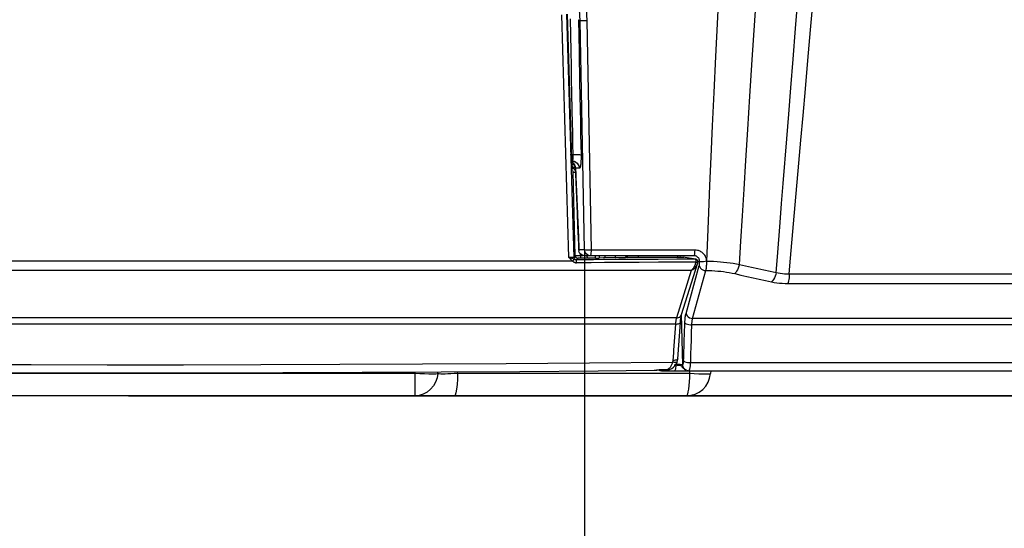
# Model space of a CAD drawing. Units: millimetres. Extents: x -920 to 467, y -304 to 506.
# Drawn here: x -702 to -661, y -6 to 15 of the extents above; entities that cross this region are included whole.
import ezdxf

# ---------------------------------------------------------------- set-up
doc = ezdxf.new("R2010")
doc.units = ezdxf.units.MM
doc.layers.add('AXIS_Dimensions', color=7, linetype='Continuous')
doc.layers.add('AXIS_Sectional-View', color=7, linetype='Continuous')
doc.styles.get("Standard").update_dxf_attribs({"font": 'arial.ttf'})
doc.dimstyles.new('AXIS', dxfattribs={"dimtxt": 10, "dimasz": 4, "dimexe": 0.18, "dimexo": 0.0625, "dimgap": 0.09, "dimtad": 0, "dimtih": 1, "dimtoh": 1, "dimdec": 0, "dimzin": 0, "dimdsep": 46, "dimtxsty": 'Standard', "dimcen": 0.09, "dimadec": 0, "dimazin": 0, "dimtfac": 1, "dimtdec": 0, "dimtofl": 0, "dimtmove": 0, "dimatfit": 3, "dimfxl": 1, "dimtolj": 1, "dimtzin": 0, "dimarcsym": 0})

# ---------------------------------------------------------------- blocks, each defined once
blk = doc.blocks.new('*D5')
at = {"layer": 'AXIS_Dimensions', "color": 0, "lineweight": -2, "transparency": 16777216}
for p, q in [((-716.137, 5.685), (-716.137, -44.909)), ((-678.357, 5.685), (-678.357, -44.909)), ((-712.137, -44.729), (-682.357, -44.729)), ((-678.357, -44.729), (-674.357, -44.729))]:
    blk.add_line(p, q, dxfattribs=at)
at = {"layer": 'AXIS_Dimensions', "color": 0, "transparency": 16777216}
for points in [[(-712.137, -44.062), (-712.137, -45.395), (-716.137, -44.729)], [(-682.357, -44.062), (-682.357, -45.395), (-678.357, -44.729)]]:
    blk.add_solid(points, dxfattribs=at)
at = {"layer": 'Defpoints', "color": 0, "transparency": 16777216}
for p in [(-716.137, 5.748), (-678.357, 5.748), (-678.357, -44.729)]:
    blk.add_point(p, dxfattribs=at)
at = {"layer": 'AXIS_Dimensions', "color": 0, "transparency": 16777216, "insert": (-633.711, -44.729), "char_height": 10, "attachment_point": 5}
blk.add_mtext('\\A1;38mm [1.49"]', dxfattribs=at)
blk = doc.blocks.new('*D6')
at = {"layer": 'AXIS_Dimensions', "color": 0, "lineweight": -2, "transparency": 16777216}
for p, q in [((-697.204, 33.061), (-877.502, 33.061)), ((-877.322, 29.061), (-877.322, 22.906)), ((-877.322, 3.754), (-877.322, 9.909)), ((-697.204, -0.246), (-877.502, -0.246))]:
    blk.add_line(p, q, dxfattribs=at)
at = {"layer": 'AXIS_Dimensions', "color": 0, "transparency": 16777216}
for points in [[(-877.988, 29.061), (-876.655, 29.061), (-877.322, 33.061)], [(-877.988, 3.754), (-876.655, 3.754), (-877.322, -0.246)]]:
    blk.add_solid(points, dxfattribs=at)
at = {"layer": 'Defpoints', "color": 0, "transparency": 16777216}
for p in [(-697.141, 33.061), (-877.322, -0.246), (-697.141, -0.246)]:
    blk.add_point(p, dxfattribs=at)
at = {"layer": 'AXIS_Dimensions', "color": 0, "transparency": 16777216, "insert": (-877.322, 16.407), "char_height": 10, "attachment_point": 5}
blk.add_mtext('\\A1;33mm [1.31"]', dxfattribs=at)
blk = doc.blocks.new('*D7')
at = {"layer": 'AXIS_Dimensions', "color": 0, "lineweight": -2, "transparency": 16777216}
for p, q in [((-595.558, 48.504), (-522.416, 48.504)), ((-522.596, 44.504), (-522.596, 30.628)), ((-522.596, 3.754), (-522.596, 17.631)), ((-697.079, -0.246), (-522.416, -0.246))]:
    blk.add_line(p, q, dxfattribs=at)
at = {"layer": 'AXIS_Dimensions', "color": 0, "transparency": 16777216}
for points in [[(-523.263, 44.504), (-521.929, 44.504), (-522.596, 48.504)], [(-523.263, 3.754), (-521.929, 3.754), (-522.596, -0.246)]]:
    blk.add_solid(points, dxfattribs=at)
at = {"layer": 'Defpoints', "color": 0, "transparency": 16777216}
for p in [(-595.621, 48.504), (-522.596, 48.504), (-697.141, -0.246)]:
    blk.add_point(p, dxfattribs=at)
at = {"layer": 'AXIS_Dimensions', "color": 0, "transparency": 16777216, "insert": (-522.596, 24.129), "char_height": 10, "attachment_point": 5}
blk.add_mtext('\\A1;49mm [1.92"]', dxfattribs=at)

msp = doc.modelspace()

# ---------------------------------------------------------------- linework, layer by layer
at = {"layer": 'AXIS_Sectional-View', "color": 7, "linetype": 'Continuous'}
for p, q in [((-678.539, 15.141), (-678.587, 16.198)), ((-678.254, 15.156), (-678.306, 16.21)), ((-678.996, 5.434), (-679.292, 15.393)), ((-678.782, 5.435), (-679.078, 15.421)), ((-678.88, 9.455), (-679.057, 15.422)), ((-678.606, 15.194), (-678.581, 13.877)), ((-678.539, 15.17), (-678.521, 15.165)), ((-678.357, 5.748), (-678.539, 15.141)), ((-678.521, 15.165), (-678.487, 15.16)), ((-678.487, 15.16), (-678.44, 15.157)), ((-678.071, 5.734), (-678.254, 15.156)), ((-678.581, 13.877), (-678.556, 12.601)), ((-678.899, 12.685), (-678.89, 12.246)), ((-678.556, 12.601), (-678.535, 11.53)), ((-678.89, 12.246), (-678.873, 11.406)), ((-678.515, 10.492), (-678.498, 9.645)), ((-678.948, 9.659), (-678.838, 9.659)), ((-678.827, 9.301), (-678.888, 9.345)), ((-678.878, 9.398), (-678.88, 9.455)), ((-678.876, 9.318), (-678.878, 9.398)), ((-678.876, 9.343), (-678.818, 9.299)), ((-678.873, 9.253), (-678.876, 9.318)), ((-678.866, 9.383), (-678.79, 9.374)), ((-678.838, 9.659), (-678.76, 9.661)), ((-678.78, 9.244), (-678.827, 9.301)), ((-678.79, 9.374), (-678.714, 9.341)), ((-678.714, 9.341), (-678.659, 9.299)), ((-678.52, 9.65), (-678.498, 9.645)), ((-678.87, 9.193), (-678.873, 9.253)), ((-678.867, 9.133), (-678.87, 9.193)), ((-678.865, 9.093), (-678.867, 9.133)), ((-678.769, 9.233), (-678.866, 9.233)), ((-678.863, 9.065), (-678.865, 9.093)), ((-678.862, 9.054), (-678.863, 9.065)), ((-678.855, 9), (-678.825, 8.942)), ((-678.735, 5.499), (-678.825, 8.942)), ((-678.763, 8.934), (-678.731, 8.933)), ((-678.753, 9.017), (-678.718, 8.945)), ((-678.74, 9.169), (-678.728, 9.093)), ((-678.737, 9.127), (-678.737, 9.127)), ((-678.728, 9.093), (-678.733, 9.105)), ((-678.731, 8.933), (-678.717, 8.932)), ((-678.597, 9.093), (-678.728, 9.093)), ((-678.722, 9), (-678.716, 8.916)), ((-678.716, 8.916), (-678.713, 8.85)), ((-678.569, 9.093), (-678.597, 9.093)), ((-678.581, 9.169), (-678.569, 9.093)), ((-678.713, 8.85), (-678.71, 8.853)), ((-678.713, 8.85), (-678.709, 8.74)), ((-678.646, 7.238), (-678.71, 8.853)), ((-678.709, 8.74), (-678.649, 7.235)), ((-678.649, 7.235), (-678.646, 7.165)), ((-678.625, 6.729), (-678.646, 7.238)), ((-678.646, 7.165), (-678.623, 6.598)), ((-678.595, 5.971), (-678.625, 6.729)), ((-678.623, 6.598), (-678.594, 5.849)), ((-678.586, 5.748), (-678.595, 5.971)), ((-678.594, 5.849), (-678.588, 5.707)), ((-678.588, 5.707), (-678.588, 5.7)), ((-678.57, 5.649), (-678.588, 5.7)), ((-678.357, 5.748), (-678.586, 5.748)), ((-678.338, 5.742), (-678.357, 5.748)), ((-678.347, 5.686), (-678.357, 5.748)), ((-678.331, 5.644), (-678.347, 5.686)), ((-678.2, 5.733), (-678.257, 5.735)), ((-678.074, 5.675), (-678.071, 5.734)), ((-673.818, 5.734), (-678.071, 5.734)), ((-678.841, 5.28), (-715.655, 5.28)), ((-678.877, 5.434), (-678.918, 5.434)), ((-678.845, 5.434), (-678.877, 5.434)), ((-678.798, 5.36), (-678.857, 5.384)), ((-678.821, 5.434), (-678.845, 5.434)), ((-678.805, 5.434), (-678.821, 5.434)), ((-678.735, 5.499), (-678.782, 5.435)), ((-678.734, 5.5), (-678.735, 5.499)), ((-678.726, 5.5), (-678.734, 5.5)), ((-678.684, 5.5), (-678.726, 5.5)), ((-677.99, 5.338), (-678.693, 5.335)), ((-678.524, 5.502), (-678.684, 5.5)), ((-678.636, 5.402), (-678.682, 5.337)), ((-678.634, 5.403), (-678.636, 5.402)), ((-678.542, 5.602), (-678.57, 5.649)), ((-678.537, 5.407), (-678.565, 5.407)), ((-678.509, 5.407), (-678.537, 5.407)), ((-678.524, 5.502), (-678.526, 5.587)), ((-678.456, 5.502), (-678.524, 5.502)), ((-678.524, 5.502), (-678.523, 5.478)), ((-678.45, 5.408), (-678.509, 5.407)), ((-678.414, 5.502), (-678.456, 5.502)), ((-678.399, 5.408), (-678.45, 5.408)), ((-678.197, 5.409), (-678.399, 5.408)), ((-673.865, 5.506), (-678.347, 5.506)), ((-678.165, 5.409), (-678.197, 5.409)), ((-678.178, 5.41), (-678.165, 5.409)), ((-677.907, 5.402), (-678.165, 5.409)), ((-678.11, 5.506), (-678.098, 5.514)), ((-676.952, 5.343), (-677.99, 5.338)), ((-677.907, 5.402), (-677.909, 5.506)), ((-677.907, 5.402), (-677.759, 5.403)), ((-677.76, 5.506), (-677.759, 5.403)), ((-677.574, 5.412), (-677.759, 5.403)), ((-677.088, 5.415), (-677.574, 5.412)), ((-677.038, 5.415), (-677.088, 5.415)), ((-676.987, 5.415), (-677.038, 5.415)), ((-676.732, 5.421), (-676.781, 5.42)), ((-676.617, 5.428), (-676.647, 5.426)), ((-676.597, 5.431), (-676.617, 5.428)), ((-676.613, 5.438), (-676.587, 5.434)), ((-676.61, 5.458), (-676.591, 5.453)), ((-676.598, 5.453), (-676.572, 5.45)), ((-676.587, 5.434), (-676.597, 5.431)), ((-676.591, 5.453), (-676.571, 5.451)), ((-676.572, 5.45), (-676.587, 5.434)), ((-676.571, 5.45), (-676.572, 5.45)), ((-676.571, 5.451), (-675.093, 5.45)), ((-676.14, 5.506), (-676.149, 5.498)), ((-675.11, 5.451), (-674.3, 5.451)), ((-673.804, 5.361), (-674.559, 5.357)), ((-674.399, 5.474), (-674.457, 5.498)), ((-674.3, 5.451), (-674.281, 5.449)), ((-673.804, 5.361), (-674.3, 5.451)), ((-673.865, 5.506), (-673.854, 5.514)), ((-673.807, 5.362), (-673.79, 5.36)), ((-673.777, 5.358), (-673.804, 5.361)), ((-673.804, 5.361), (-673.799, 5.356)), ((-673.787, 5.301), (-673.786, 5.274)), ((-673.786, 5.274), (-673.786, 5.246)), ((-673.717, 5.308), (-673.733, 5.33)), ((-673.708, 5.283), (-673.717, 5.308)), ((-673.706, 5.256), (-673.708, 5.283)), ((-673.629, 5.265), (-673.705, 5.265)), ((-673.464, 5.272), (-673.401, 5.281)), ((-673.401, 5.281), (-673.337, 5.293)), ((-673.337, 5.282), (-673.343, 5.331)), ((-672.778, 5.258), (-672.643, 5.246)), ((-670.486, 4.817), (-670.435, 5.459)), ((-673.977, 4.897), (-720.519, 4.897)), ((-678.079, 5.216), (-678.679, 5.213)), ((-677.54, 5.22), (-678.079, 5.216)), ((-673.977, 4.897), (-674.584, 2.95)), ((-673.786, 5.246), (-674.433, 5.241)), ((-674.369, 3.089), (-673.721, 5.173)), ((-674.189, 3.135), (-673.644, 5.101)), ((-673.977, 4.897), (-673.963, 4.909)), ((-673.977, 4.897), (-673.955, 4.908)), ((-673.963, 4.909), (-673.949, 4.922)), ((-673.955, 4.908), (-673.933, 4.919)), ((-673.919, 2.93), (-673.374, 4.897)), ((-673.792, 5.04), (-673.781, 5.056)), ((-673.787, 5.231), (-673.786, 5.246)), ((-673.721, 5.173), (-673.71, 5.216)), ((-673.721, 5.173), (-673.721, 5.173)), ((-673.71, 5.216), (-673.705, 5.254)), ((-673.705, 5.251), (-673.705, 5.253)), ((-673.644, 5.101), (-673.628, 5.047)), ((-673.374, 4.897), (-673.366, 4.925)), ((-673.339, 5.138), (-673.337, 5.182)), ((-673.001, 4.885), (-672.88, 4.876)), ((-672.122, 5.174), (-671.998, 5.15)), ((-672.3, 4.793), (-672.19, 4.769)), ((-669.951, 4.759), (-577.184, 4.759)), ((-670.004, 4.363), (-577.416, 4.363)), ((-674.584, 2.95), (-719.913, 2.95)), ((-674.597, 2.9), (-674.602, 2.871)), ((-674.59, 2.927), (-674.597, 2.9)), ((-674.584, 2.95), (-674.59, 2.927)), ((-674.415, 2.81), (-674.409, 2.871)), ((-674.409, 2.871), (-674.402, 2.927)), ((-674.387, 3.019), (-674.379, 3.054)), ((-674.322, 1.026), (-674.373, 3.089)), ((-674.223, 2.946), (-674.218, 2.986)), ((-674.206, 3.064), (-674.198, 3.1)), ((-674.198, 3.1), (-674.189, 3.135)), ((-673.982, 2.937), (-673.919, 2.93)), ((-576.696, 2.93), (-673.919, 2.93)), ((-674.624, 2.695), (-719.872, 2.695)), ((-674.624, 2.695), (-674.698, 1.627)), ((-674.613, 2.806), (-674.617, 2.771)), ((-674.522, 1.276), (-674.418, 2.763)), ((-674.439, 2.733), (-674.424, 2.747)), ((-674.424, 2.747), (-674.418, 2.763)), ((-674.418, 2.763), (-674.415, 2.81)), ((-674.252, 2.283), (-674.236, 2.745)), ((-674.236, 2.745), (-674.235, 2.787)), ((-674.236, 2.745), (-674.216, 2.724)), ((-674.235, 2.787), (-674.233, 2.824)), ((-673.957, 2.327), (-673.945, 2.671)), ((-576.906, 2.671), (-673.945, 2.671)), ((-674.285, 1.296), (-674.26, 2.041)), ((-674.26, 2.041), (-674.252, 2.283)), ((-673.969, 1.957), (-673.957, 2.327)), ((-674.698, 1.627), (-674.705, 1.523)), ((-673.988, 1.398), (-673.973, 1.835)), ((-673.973, 1.835), (-673.969, 1.957)), ((-674.705, 1.523), (-674.727, 1.208)), ((-674.532, 1.205), (-674.522, 1.275)), ((-674.288, 1.191), (-674.285, 1.296)), ((-673.994, 1.211), (-673.988, 1.398)), ((-678.152, 1.107), (-674.742, 1.138)), ((-675.337, 0.819), (-675.311, 0.823)), ((-675.325, 0.814), (-675.262, 0.819)), ((-675.314, 0.815), (-675.257, 0.792)), ((-675.262, 0.819), (-675.203, 0.821)), ((-675.223, 0.831), (-675.191, 0.831)), ((-675.203, 0.821), (-674.956, 0.823)), ((-675.2, 0.822), (-675.203, 0.821)), ((-675.191, 0.831), (-675.2, 0.822)), ((-675.191, 0.831), (-675.067, 0.832)), ((-675.067, 0.832), (-674.944, 0.833)), ((-674.953, 0.823), (-674.956, 0.823)), ((-674.944, 0.833), (-674.953, 0.823)), ((-674.916, 0.849), (-674.944, 0.833)), ((-674.863, 0.839), (-674.777, 0.877)), ((-674.808, 0.965), (-674.826, 0.938)), ((-674.793, 0.993), (-674.808, 0.965)), ((-674.779, 1.021), (-674.793, 0.993)), ((-674.768, 1.049), (-674.779, 1.021)), ((-674.777, 0.877), (-674.704, 0.927)), ((-674.742, 1.138), (-674.749, 1.108)), ((-674.68, 1.209), (-674.727, 1.208)), ((-674.704, 0.927), (-674.642, 0.986)), ((-674.679, 1.02), (-674.611, 1.02)), ((-674.642, 0.986), (-674.592, 1.053)), ((-674.547, 1.032), (-674.611, 1.031)), ((-674.592, 1.053), (-674.556, 1.125)), ((-674.556, 1.125), (-674.551, 1.138)), ((-674.551, 1.138), (-674.532, 1.205)), ((-674.484, 1.033), (-674.547, 1.032)), ((-674.343, 1.029), (-674.378, 1.031)), ((-674.322, 1.026), (-674.343, 1.029)), ((-674.288, 1.191), (-674.268, 1.169)), ((-674.268, 1.169), (-674.232, 1.15)), ((-674.062, 1.116), (-673.997, 1.115)), ((-673.997, 1.115), (-673.994, 1.211)), ((-673.997, 1.115), (-577.459, 1.115)), ((-709.171, 0.684), (-685.325, 0.684)), ((-685.322, 0.731), (-685.325, 0.684)), ((-685.325, 0.684), (-685.325, -0.246)), ((-684.381, 0.666), (-684.376, 0.736)), ((-683.566, 0.684), (-683.562, 0.741)), ((-683.566, 0.684), (-674.048, 0.684)), ((-675.495, 0.802), (-675.484, 0.803)), ((-675.257, 0.792), (-675.194, 0.783)), ((-675.214, 0.792), (-675.152, 0.783)), ((-675.194, 0.783), (-577.929, 0.783)), ((-675.141, 0.792), (-675.152, 0.783)), ((-674.643, 0.791), (-674.654, 0.783)), ((-674.225, 0.783), (-674.188, 0.784)), ((-674.188, 0.784), (-674.173, 0.784)), ((-674.173, 0.784), (-674.164, 0.783)), ((-674.164, 0.783), (-674.142, 0.782)), ((-674.08, 0.784), (-674.071, 0.787)), ((-674.048, 0.684), (-674.052, 0.505)), ((-674.039, 0.79), (-674.048, 0.684)), ((-674.048, 0.684), (-673.85, 0.671)), ((-673.85, 0.671), (-673.665, 0.66)), ((-673.174, 0.783), (-673.183, 0.67)), ((-636.1, -0.246), (-772.771, -0.246))]:
    msp.add_line(p, q, dxfattribs=at)
for points in [[(-670.195, 8.473), (-670.049, 10.303), (-669.968, 11.316), (-669.881, 12.403), (-669.788, 13.572), (-669.687, 14.832), (-669.578, 16.192), (-669.46, 17.666), (-669.331, 19.263), (-669.192, 20.996), (-669.04, 22.885), (-668.873, 24.968), (-668.691, 27.22), (-668.494, 29.663), (-668.292, 32.173), (-668.095, 34.605), (-667.957, 36.317)], [(-669.553, 9.306), (-669.47, 10.252), (-669.381, 11.266), (-669.286, 12.353), (-669.184, 13.524), (-669.074, 14.784), (-668.956, 16.147), (-668.827, 17.622), (-668.688, 19.224), (-668.537, 20.96), (-668.372, 22.857), (-668.19, 24.951), (-667.994, 27.214), (-667.781, 29.677), (-667.563, 32.191), (-667.353, 34.629), (-667.207, 36.317)], [(-673.337, 5.282), (-673.298, 6.247), (-673.254, 7.282), (-673.207, 8.383), (-673.155, 9.564), (-673.097, 10.833), (-673.034, 12.205), (-672.964, 13.69), (-672.887, 15.3), (-672.8, 17.052), (-672.705, 18.932), (-672.602, 20.937), (-672.49, 23.057), (-672.37, 25.278), (-672.24, 27.619), (-672.101, 30.087), (-671.951, 32.701), (-671.787, 35.504)], [(-671.998, 5.15), (-671.939, 6.108), (-671.876, 7.135), (-671.807, 8.234), (-671.733, 9.415), (-671.652, 10.685), (-671.564, 12.056), (-671.467, 13.544), (-671.361, 15.156), (-671.245, 16.911), (-671.118, 18.798), (-670.982, 20.81), (-670.836, 22.941), (-670.681, 25.174), (-670.516, 27.526), (-670.34, 30.008), (-670.152, 32.633), (-669.948, 35.442)], [(-678.948, 15.225), (-678.934, 14.563), (-678.923, 13.92)], [(-678.606, 15.194), (-678.589, 15.175), (-678.572, 15.16), (-678.556, 15.149), (-678.539, 15.141)], [(-678.44, 15.157), (-678.383, 15.155), (-678.32, 15.155), (-678.254, 15.156)], [(-678.923, 13.92), (-678.91, 13.292), (-678.899, 12.685)], [(-678.873, 11.406), (-678.866, 11.02), (-678.856, 10.528)], [(-678.535, 11.53), (-678.525, 11.004), (-678.515, 10.492)], [(-678.856, 10.528), (-678.848, 10.075), (-678.838, 9.659)], [(-678.848, 9.412), (-678.851, 9.403), (-678.854, 9.395), (-678.857, 9.389), (-678.861, 9.385), (-678.866, 9.383)], [(-678.718, 9.342), (-678.768, 9.366), (-678.822, 9.38), (-678.866, 9.383)], [(-678.836, 9.54), (-678.837, 9.513), (-678.838, 9.489), (-678.839, 9.469), (-678.841, 9.451), (-678.843, 9.436), (-678.846, 9.423), (-678.848, 9.412)], [(-678.838, 9.659), (-678.837, 9.629), (-678.836, 9.599), (-678.836, 9.569), (-678.836, 9.54)], [(-678.76, 9.661), (-678.684, 9.661), (-678.616, 9.659), (-678.56, 9.655), (-678.52, 9.65)], [(-678.659, 9.299), (-678.612, 9.239), (-678.581, 9.169)], [(-678.498, 9.645), (-678.497, 9.585), (-678.497, 9.525), (-678.499, 9.465), (-678.501, 9.406), (-678.504, 9.353), (-678.508, 9.305), (-678.512, 9.264), (-678.517, 9.228)], [(-669.771, 6.817), (-669.703, 7.594), (-669.553, 9.306)], [(-678.868, 9.153), (-678.852, 9.135), (-678.821, 9.103), (-678.788, 9.066), (-678.753, 9.017)], [(-678.855, 9), (-678.857, 9.008), (-678.86, 9.027), (-678.862, 9.054)], [(-678.769, 9.104), (-678.809, 9.124), (-678.851, 9.154)], [(-678.825, 8.942), (-678.82, 8.939), (-678.807, 8.937), (-678.788, 8.935), (-678.763, 8.934)], [(-678.818, 9.299), (-678.771, 9.239), (-678.74, 9.169)], [(-678.737, 9.127), (-678.748, 9.176), (-678.78, 9.244)], [(-678.733, 9.105), (-678.736, 9.122), (-678.737, 9.127)], [(-678.737, 9.127), (-678.73, 9.075), (-678.722, 9)], [(-678.714, 8.939), (-678.717, 8.98), (-678.72, 9.02), (-678.724, 9.057), (-678.728, 9.093)], [(-678.71, 8.853), (-678.712, 8.897), (-678.714, 8.939)], [(-678.539, 9.132), (-678.545, 9.117), (-678.552, 9.105), (-678.56, 9.097), (-678.569, 9.093)], [(-678.517, 9.228), (-678.522, 9.199), (-678.527, 9.173), (-678.533, 9.151), (-678.539, 9.132)], [(-670.435, 5.459), (-670.323, 6.871), (-670.261, 7.646), (-670.195, 8.473)], [(-669.951, 4.759), (-669.895, 5.402), (-669.771, 6.817)], [(-678.586, 5.748), (-678.587, 5.736), (-678.588, 5.724), (-678.588, 5.712), (-678.588, 5.707)], [(-678.257, 5.735), (-678.304, 5.738), (-678.338, 5.742)], [(-678.071, 5.734), (-678.136, 5.733), (-678.2, 5.733)], [(-678.098, 5.514), (-678.091, 5.537), (-678.083, 5.574), (-678.077, 5.621), (-678.074, 5.675)], [(-673.833, 5.572), (-673.826, 5.619), (-673.82, 5.674), (-673.818, 5.734)], [(-673.574, 5.667), (-673.608, 5.686), (-673.643, 5.701), (-673.682, 5.715), (-673.723, 5.725), (-673.769, 5.731), (-673.818, 5.734)], [(-673.393, 5.479), (-673.419, 5.522), (-673.448, 5.56), (-673.478, 5.593), (-673.509, 5.622), (-673.541, 5.646), (-673.574, 5.667)], [(-678.918, 5.434), (-678.968, 5.434), (-678.996, 5.434)], [(-678.9, 5.4), (-678.923, 5.409), (-678.947, 5.417), (-678.971, 5.426), (-678.996, 5.434)], [(-678.996, 5.434), (-678.981, 5.417), (-678.966, 5.399)], [(-678.966, 5.399), (-678.951, 5.382), (-678.935, 5.364), (-678.919, 5.347), (-678.902, 5.33)], [(-678.902, 5.33), (-678.892, 5.321), (-678.882, 5.312), (-678.872, 5.303), (-678.862, 5.295), (-678.851, 5.287), (-678.841, 5.28)], [(-678.857, 5.384), (-678.878, 5.392), (-678.9, 5.4)], [(-678.798, 5.36), (-678.801, 5.35), (-678.806, 5.339), (-678.813, 5.325), (-678.821, 5.311), (-678.83, 5.295), (-678.841, 5.28)], [(-678.841, 5.28), (-678.829, 5.27), (-678.817, 5.261), (-678.805, 5.253), (-678.793, 5.246), (-678.781, 5.239), (-678.768, 5.233), (-678.755, 5.227), (-678.741, 5.222), (-678.727, 5.218), (-678.712, 5.215), (-678.696, 5.213), (-678.679, 5.213)], [(-678.782, 5.435), (-678.783, 5.434), (-678.784, 5.434), (-678.787, 5.434), (-678.79, 5.434), (-678.794, 5.434), (-678.799, 5.434), (-678.805, 5.434)], [(-678.693, 5.335), (-678.703, 5.335), (-678.712, 5.336), (-678.721, 5.337), (-678.729, 5.338), (-678.738, 5.34), (-678.746, 5.342), (-678.754, 5.344), (-678.763, 5.347), (-678.771, 5.35), (-678.78, 5.353), (-678.789, 5.356), (-678.798, 5.36)], [(-678.782, 5.435), (-678.778, 5.409), (-678.768, 5.386), (-678.752, 5.366), (-678.732, 5.35), (-678.708, 5.341), (-678.682, 5.337)], [(-678.735, 5.499), (-678.731, 5.474), (-678.721, 5.451), (-678.705, 5.431), (-678.685, 5.415), (-678.661, 5.406), (-678.636, 5.402)], [(-678.682, 5.337), (-678.683, 5.337), (-678.686, 5.336), (-678.689, 5.335), (-678.693, 5.335)], [(-678.679, 5.213), (-678.679, 5.234), (-678.679, 5.256), (-678.68, 5.277), (-678.682, 5.296), (-678.684, 5.312), (-678.687, 5.324), (-678.69, 5.332), (-678.693, 5.335)], [(-678.565, 5.407), (-678.577, 5.406), (-678.587, 5.406), (-678.597, 5.406), (-678.605, 5.405), (-678.611, 5.405), (-678.617, 5.405), (-678.622, 5.404), (-678.626, 5.404), (-678.63, 5.404), (-678.633, 5.403), (-678.634, 5.403)], [(-678.455, 5.531), (-678.502, 5.562), (-678.542, 5.602)], [(-678.523, 5.478), (-678.522, 5.455), (-678.519, 5.436), (-678.516, 5.421), (-678.513, 5.411), (-678.509, 5.407)], [(-678.347, 5.506), (-678.401, 5.512), (-678.455, 5.531)], [(-678.11, 5.506), (-678.173, 5.514), (-678.232, 5.539), (-678.283, 5.578), (-678.322, 5.628), (-678.331, 5.644)], [(-678.252, 5.503), (-678.263, 5.499), (-678.268, 5.494), (-678.268, 5.486), (-678.265, 5.477), (-678.262, 5.468), (-678.257, 5.46), (-678.252, 5.452), (-678.246, 5.444), (-678.239, 5.437), (-678.231, 5.43), (-678.222, 5.424), (-678.212, 5.419), (-678.201, 5.415), (-678.19, 5.412), (-678.178, 5.41)], [(-677.574, 5.412), (-677.565, 5.413), (-677.556, 5.415), (-677.548, 5.419), (-677.54, 5.423), (-677.533, 5.428), (-677.527, 5.434), (-677.521, 5.44), (-677.516, 5.448), (-677.511, 5.455), (-677.508, 5.463), (-677.505, 5.472), (-677.503, 5.48), (-677.501, 5.489), (-677.5, 5.497), (-677.505, 5.503), (-677.512, 5.507)], [(-677.105, 5.509), (-677.104, 5.485), (-677.102, 5.462), (-677.1, 5.443), (-677.096, 5.428), (-677.092, 5.418), (-677.088, 5.415)], [(-676.781, 5.42), (-676.832, 5.418), (-676.884, 5.417), (-676.936, 5.416), (-676.987, 5.415)], [(-674.559, 5.357), (-675.336, 5.352), (-676.131, 5.348), (-676.952, 5.343)], [(-676.647, 5.426), (-676.686, 5.423), (-676.732, 5.421)], [(-676.682, 5.506), (-676.674, 5.485), (-676.658, 5.464), (-676.637, 5.448), (-676.613, 5.438)], [(-676.661, 5.506), (-676.658, 5.5), (-676.643, 5.479), (-676.622, 5.463), (-676.598, 5.453)], [(-676.659, 5.502), (-676.655, 5.496), (-676.642, 5.48), (-676.627, 5.468), (-676.61, 5.458)], [(-676.571, 5.451), (-676.571, 5.45), (-676.571, 5.45), (-676.571, 5.45)], [(-676.149, 5.498), (-676.158, 5.476), (-676.164, 5.451)], [(-674.519, 5.506), (-674.53, 5.498), (-674.542, 5.476), (-674.548, 5.451)], [(-673.766, 5.484), (-673.778, 5.49), (-673.797, 5.496), (-673.818, 5.501), (-673.841, 5.505), (-673.865, 5.506)], [(-673.854, 5.514), (-673.843, 5.536), (-673.833, 5.572)], [(-673.799, 5.356), (-673.794, 5.344), (-673.79, 5.325), (-673.787, 5.301)], [(-673.733, 5.33), (-673.753, 5.347), (-673.777, 5.358)], [(-673.682, 5.419), (-673.697, 5.435), (-673.712, 5.45), (-673.728, 5.462), (-673.744, 5.473), (-673.76, 5.482), (-673.766, 5.484)], [(-673.628, 5.265), (-673.63, 5.299), (-673.636, 5.329), (-673.645, 5.355), (-673.655, 5.378), (-673.668, 5.4), (-673.682, 5.419)], [(-673.637, 5.137), (-673.634, 5.156), (-673.632, 5.177), (-673.63, 5.2), (-673.629, 5.223), (-673.629, 5.245), (-673.629, 5.265)], [(-673.628, 5.265), (-673.607, 5.262), (-673.571, 5.262)], [(-673.571, 5.262), (-673.522, 5.265), (-673.464, 5.272)], [(-673.343, 5.331), (-673.354, 5.381), (-673.371, 5.431), (-673.393, 5.479)], [(-673.338, 5.28), (-673.195, 5.278), (-673.054, 5.274), (-672.915, 5.267), (-672.778, 5.258)], [(-673.337, 5.182), (-673.335, 5.229), (-673.335, 5.28)], [(-674.433, 5.241), (-675.318, 5.235), (-676.114, 5.229), (-676.936, 5.223), (-677.54, 5.22)], [(-673.949, 4.922), (-673.936, 4.934), (-673.924, 4.947), (-673.912, 4.96)], [(-673.933, 4.919), (-673.913, 4.932), (-673.894, 4.944), (-673.877, 4.957), (-673.86, 4.97)], [(-673.912, 4.96), (-673.902, 4.973), (-673.892, 4.986), (-673.882, 4.998), (-673.873, 5.011)], [(-673.873, 5.011), (-673.864, 5.024), (-673.856, 5.037)], [(-673.86, 4.97), (-673.845, 4.984), (-673.831, 4.997), (-673.817, 5.011), (-673.804, 5.026), (-673.792, 5.04)], [(-673.856, 5.037), (-673.848, 5.05), (-673.841, 5.064)], [(-673.841, 5.064), (-673.834, 5.077), (-673.827, 5.091), (-673.821, 5.105), (-673.815, 5.119)], [(-673.815, 5.119), (-673.81, 5.134), (-673.805, 5.148), (-673.801, 5.162)], [(-673.801, 5.162), (-673.797, 5.175), (-673.794, 5.189), (-673.791, 5.203), (-673.789, 5.217), (-673.787, 5.231)], [(-673.786, 5.246), (-673.761, 5.246), (-673.74, 5.246), (-673.723, 5.247), (-673.711, 5.249), (-673.705, 5.251)], [(-673.781, 5.056), (-673.77, 5.071), (-673.76, 5.087), (-673.75, 5.103), (-673.742, 5.12)], [(-673.742, 5.12), (-673.734, 5.136), (-673.727, 5.153), (-673.722, 5.17), (-673.721, 5.173)], [(-673.644, 5.101), (-673.64, 5.118), (-673.637, 5.137)], [(-673.628, 5.047), (-673.597, 4.998), (-673.553, 4.955)], [(-673.553, 4.955), (-673.498, 4.923), (-673.437, 4.903), (-673.374, 4.897)], [(-673.374, 4.897), (-673.248, 4.895), (-673.124, 4.891), (-673.001, 4.885)], [(-673.366, 4.925), (-673.36, 4.956), (-673.354, 4.989)], [(-673.354, 4.989), (-673.349, 5.023), (-673.345, 5.059)], [(-673.345, 5.059), (-673.342, 5.097), (-673.339, 5.138)], [(-672.88, 4.876), (-672.76, 4.864), (-672.643, 4.85), (-672.527, 4.833), (-672.413, 4.814), (-672.3, 4.793)], [(-672.643, 5.246), (-672.51, 5.232), (-672.379, 5.215)], [(-672.379, 5.215), (-672.249, 5.196), (-672.122, 5.174)], [(-671.998, 5.15), (-672.018, 5.073), (-672.044, 4.999), (-672.075, 4.929), (-672.11, 4.867), (-672.149, 4.813), (-672.19, 4.769)], [(-671.998, 5.15), (-671.747, 5.094), (-671.495, 5.037), (-671.244, 4.982), (-670.992, 4.926), (-670.739, 4.871), (-670.486, 4.817)], [(-672.19, 4.769), (-671.938, 4.712), (-671.686, 4.654), (-671.434, 4.598), (-671.181, 4.542), (-670.928, 4.486), (-670.675, 4.431)], [(-670.486, 4.817), (-670.506, 4.739), (-670.531, 4.664), (-670.561, 4.594), (-670.596, 4.531), (-670.634, 4.476), (-670.675, 4.431)], [(-670.486, 4.817), (-670.403, 4.798), (-670.317, 4.782), (-670.228, 4.771), (-670.138, 4.763), (-670.046, 4.759), (-669.951, 4.759)], [(-669.951, 4.759), (-669.954, 4.68), (-669.959, 4.603), (-669.967, 4.532), (-669.977, 4.467), (-669.99, 4.41), (-670.004, 4.363)], [(-670.675, 4.431), (-670.57, 4.41), (-670.462, 4.393), (-670.351, 4.38), (-670.238, 4.371), (-670.122, 4.365), (-670.004, 4.363)], [(-674.602, 2.871), (-674.608, 2.84), (-674.613, 2.806)], [(-674.584, 2.95), (-674.536, 2.954), (-674.491, 2.966), (-674.451, 2.986), (-674.417, 3.012), (-674.39, 3.045), (-674.372, 3.081), (-674.369, 3.089)], [(-674.402, 2.927), (-674.394, 2.977), (-674.387, 3.019)], [(-674.379, 3.054), (-674.372, 3.082), (-674.369, 3.089)], [(-674.233, 2.824), (-674.23, 2.865), (-674.227, 2.905), (-674.223, 2.946)], [(-674.218, 2.986), (-674.212, 3.026), (-674.206, 3.064)], [(-674.189, 3.135), (-674.173, 3.081), (-674.142, 3.031), (-674.098, 2.989), (-674.043, 2.957), (-673.982, 2.937)], [(-673.943, 2.75), (-673.941, 2.777), (-673.939, 2.804), (-673.936, 2.831)], [(-673.936, 2.831), (-673.933, 2.858), (-673.929, 2.883)], [(-673.929, 2.883), (-673.924, 2.908), (-673.919, 2.93)], [(-674.617, 2.771), (-674.621, 2.733), (-674.624, 2.695)], [(-674.624, 2.695), (-674.577, 2.696), (-674.533, 2.701), (-674.495, 2.709)], [(-674.495, 2.709), (-674.463, 2.72), (-674.439, 2.733)], [(-674.216, 2.724), (-674.18, 2.705), (-674.131, 2.689), (-674.074, 2.678), (-674.01, 2.671), (-673.945, 2.671)], [(-673.945, 2.671), (-673.945, 2.697), (-673.944, 2.723), (-673.943, 2.75)], [(-674.542, 1.246), (-674.566, 1.233), (-674.598, 1.222), (-674.636, 1.214), (-674.68, 1.209)], [(-674.522, 1.276), (-674.527, 1.26), (-674.542, 1.246)], [(-719.754, 1.138), (-716.668, 1.11), (-713.569, 1.086), (-710.459, 1.066), (-707.34, 1.05), (-704.212, 1.039), (-701.081, 1.032), (-697.959, 1.029), (-694.817, 1.03), (-691.643, 1.035), (-688.399, 1.045), (-685.008, 1.061), (-681.567, 1.081), (-678.152, 1.107)], [(-675.496, 0.802), (-675.454, 0.804), (-675.389, 0.808), (-675.325, 0.814)], [(-675.484, 0.803), (-675.466, 0.804), (-675.447, 0.805), (-675.428, 0.807), (-675.407, 0.81), (-675.385, 0.813), (-675.337, 0.819)], [(-675.311, 0.823), (-675.283, 0.826), (-675.254, 0.829), (-675.223, 0.831)], [(-675.276, 0.818), (-675.273, 0.815), (-675.214, 0.792)], [(-675.13, 0.821), (-675.131, 0.815), (-675.141, 0.792)], [(-674.956, 0.823), (-674.905, 0.828), (-674.863, 0.839)], [(-674.944, 0.833), (-674.924, 0.83), (-674.905, 0.83)], [(-674.866, 0.89), (-674.89, 0.868), (-674.916, 0.849)], [(-674.905, 0.83), (-674.886, 0.833), (-674.868, 0.837), (-674.863, 0.839)], [(-674.826, 0.938), (-674.845, 0.913), (-674.866, 0.89)], [(-674.749, 1.108), (-674.758, 1.078), (-674.768, 1.049)], [(-674.727, 1.208), (-674.728, 1.197), (-674.729, 1.186), (-674.732, 1.175), (-674.734, 1.163), (-674.738, 1.151), (-674.742, 1.138)], [(-674.574, 1.121), (-674.596, 1.117), (-674.626, 1.117), (-674.661, 1.12), (-674.7, 1.127), (-674.742, 1.138)], [(-674.617, 0.901), (-674.624, 0.852), (-674.633, 0.815), (-674.643, 0.791)], [(-674.611, 1.02), (-674.613, 0.958), (-674.617, 0.901)], [(-674.611, 1.025), (-674.593, 1.021), (-674.575, 1.018), (-674.558, 1.017), (-674.541, 1.016), (-674.524, 1.015), (-674.508, 1.014)], [(-674.551, 1.138), (-674.558, 1.128), (-674.574, 1.121)], [(-674.508, 1.014), (-674.491, 1.012), (-674.473, 1.01), (-674.456, 1.009), (-674.439, 1.006)], [(-674.378, 1.031), (-674.426, 1.033), (-674.484, 1.033)], [(-674.439, 1.006), (-674.421, 1.002), (-674.404, 0.996), (-674.388, 0.988), (-674.372, 0.973)], [(-674.372, 0.973), (-674.355, 0.944), (-674.333, 0.914), (-674.315, 0.902), (-674.299, 0.89)], [(-674.322, 1.026), (-674.318, 1.03), (-674.314, 1.036), (-674.31, 1.044), (-674.306, 1.054), (-674.303, 1.066), (-674.3, 1.079)], [(-674.172, 0.801), (-674.218, 0.826), (-674.256, 0.859), (-674.286, 0.897), (-674.306, 0.938), (-674.318, 0.982), (-674.322, 1.026)], [(-674.3, 1.079), (-674.297, 1.093), (-674.295, 1.108), (-674.293, 1.126), (-674.291, 1.145), (-674.289, 1.167), (-674.288, 1.191)], [(-674.299, 0.89), (-674.292, 0.883), (-674.266, 0.858)], [(-674.266, 0.858), (-674.248, 0.844), (-674.179, 0.804)], [(-674.232, 1.15), (-674.184, 1.134), (-674.126, 1.123), (-674.062, 1.116)], [(-674.071, 0.787), (-674.062, 0.795), (-674.052, 0.809)], [(-674.052, 0.809), (-674.043, 0.828), (-674.035, 0.851), (-674.028, 0.877)], [(-674.028, 0.877), (-674.021, 0.906), (-674.015, 0.939)], [(-674.015, 0.939), (-674.01, 0.976), (-674.005, 1.017)], [(-674.005, 1.017), (-674.001, 1.064), (-673.997, 1.115)], [(-719.001, 0.802), (-716.728, 0.782), (-713.505, 0.757), (-710.269, 0.736), (-707.025, 0.72), (-703.773, 0.709), (-700.517, 0.702), (-697.259, 0.7), (-694, 0.702), (-690.744, 0.709), (-687.492, 0.72), (-684.248, 0.736), (-681.013, 0.757), (-677.79, 0.782), (-675.495, 0.802)], [(-685.325, 0.684), (-685.12, 0.672), (-684.924, 0.662), (-684.745, 0.657), (-684.591, 0.656), (-684.468, 0.659), (-684.381, 0.666)], [(-684.381, 0.666), (-684.413, 0.485), (-684.474, 0.315), (-684.564, 0.158), (-684.682, 0.02), (-684.822, -0.093), (-684.981, -0.178), (-685.15, -0.229), (-685.325, -0.246)], [(-684.381, 0.666), (-684.329, 0.662), (-684.26, 0.66), (-684.179, 0.66), (-684.085, 0.661), (-683.975, 0.664), (-683.852, 0.669), (-683.715, 0.676), (-683.566, 0.684)], [(-683.566, 0.684), (-683.573, 0.44), (-683.587, 0.214), (-683.608, 0.023), (-683.634, -0.123), (-683.665, -0.215), (-683.698, -0.246)], [(-674.052, 0.505), (-674.06, 0.332), (-674.073, 0.172), (-674.089, 0.03), (-674.109, -0.088), (-674.131, -0.175), (-674.155, -0.228), (-674.18, -0.246)], [(-674.172, 0.801), (-674.148, 0.793), (-674.125, 0.787), (-674.102, 0.784), (-674.081, 0.783)], [(-674.142, 0.782), (-674.127, 0.782), (-674.11, 0.782), (-674.091, 0.784), (-674.089, 0.784)], [(-673.665, 0.66), (-673.502, 0.654), (-673.367, 0.652), (-673.267, 0.654)], [(-673.267, 0.654), (-673.204, 0.66), (-673.183, 0.67)]]:
    msp.add_lwpolyline(points, dxfattribs=at)
msp.add_arc((-674.18, 0.754), 1, 270, 355.1924, dxfattribs=at)

# ---------------------------------------------------------------- dimensions: what is measured, and where the dimension line sits
at = {"layer": 'AXIS_Dimensions'}
for base, p1, p2, picture, middle in [((-522.596, 48.504), (-697.141, -0.246), (-595.621, 48.504), '*D7', (-522.596, 24.129)), ((-877.322, -0.246), (-697.141, 33.061), (-697.141, -0.246), '*D6', (-877.322, 16.407))]:
    dim = msp.add_linear_dim(base=base, p1=p1, p2=p2, angle=90, dimstyle='AXIS', override={"dimpost": 'mm'}, dxfattribs=at)
    dim.commit()
    dim.dimension.update_dxf_attribs({"geometry": picture, "text_midpoint": middle})
dim = msp.add_linear_dim(base=(-678.357, -44.729), p1=(-716.137, 5.748), p2=(-678.357, 5.748), dimstyle='AXIS', override={"dimpost": 'mm'}, dxfattribs=at)
dim.commit()
dim.dimension.update_dxf_attribs({"geometry": '*D5', "text_midpoint": (-633.711, -44.729)})

doc.saveas('drawing.dxf')
